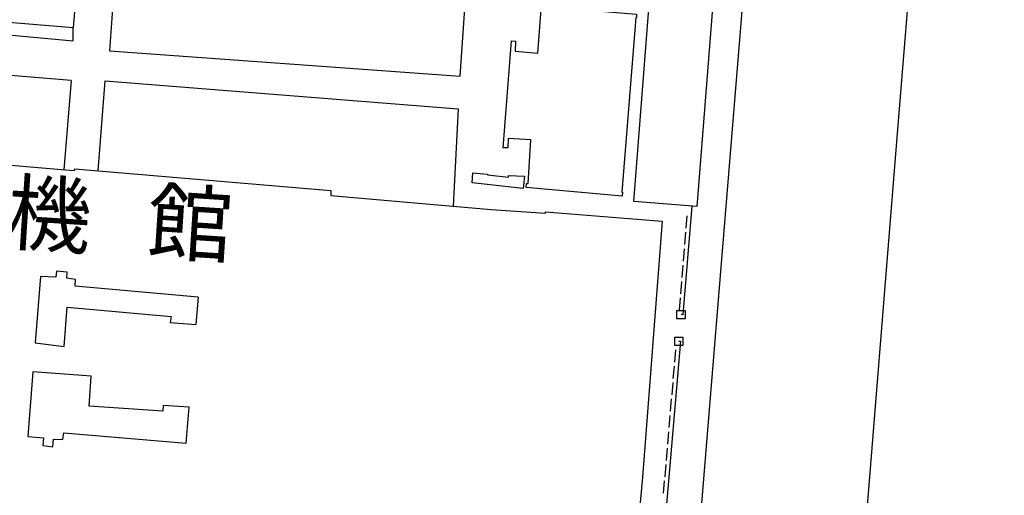
# Model space of a CAD drawing. Extents: x 168986 to 169541, y 2544116 to 2544873.
# Drawn here: x 169321 to 169440, y 2544378 to 2544435 of the extents above; entities that cross this region are included whole.
import ezdxf

# ---------------------------------------------------------------- set-up
doc = ezdxf.new("R2010")
doc.units = 0
doc.header["$MEASUREMENT"] = 0
doc.linetypes.add('101', pattern=[2000, 1000, 1000])
doc.linetypes.add('201', pattern=[200, 100, 100])
doc.layers.get('0').update_dxf_attribs({"linetype": 'CONTINUOUS'})
for name, color, linetype in [('E101000000', 11, 'CONTINUOUS'), ('E101000800', 11, 'CONTINUOUS'), ('E101000900', 7, 'CONTINUOUS'), ('E403010020', 7, '201'), ('E403011000', 7, 'CONTINUOUS'), ('J101010010', 1, 'CONTINUOUS'), ('J101010050', 2, 'CONTINUOUS'), ('M002010010', 7, '101')]:
    doc.layers.add(name, color=color, linetype=linetype)
doc.styles.add('DAYUMP', font='COMPLEX', dxfattribs={"bigfont": 'ae'})

# ---------------------------------------------------------------- blocks, each defined once
blk = doc.blocks.new('335')
blk.add_line((-1.5, -1), (1.5, -1))
blk = doc.blocks.new('344')
for p, q in [((-0.5, 0.5), (0.5, 0.5)), ((-0.5, -0.5), (-0.5, 0.5)), ((0.5, 0.5), (0.5, -0.5)), ((0.5, -0.5), (-0.5, -0.5))]:
    blk.add_line(p, q)

msp = doc.modelspace()

# ---------------------------------------------------------------- linework, layer by layer
at = {"layer": 'E101000000'}
for points in [[(169326.46, 2544417.06), (169327.57, 2544416.99)], [(169327.57, 2544416.99), (169327.58, 2544417.21), (169358.66, 2544414.56), (169358.64, 2544413.96), (169378.08, 2544412.26)], [(169378.08, 2544412.26), (169384.69, 2544411.83)], [(169326.68, 2544404.64), (169325.36, 2544404.76), (169325.36, 2544404.76)], [(169342.54, 2544401.63), (169327.65, 2544402.94), (169327.67, 2544403.77), (169326.63, 2544403.9), (169326.68, 2544404.64)], [(169342.33, 2544398.3), (169342.61, 2544401.63), (169342.61, 2544401.63)], [(169339.15, 2544398.52), (169342.33, 2544398.3), (169342.33, 2544398.3)], [(169341.47, 2544388.26), (169338.32, 2544388.45)], [(169324.94, 2544383.44), (169325.03, 2544384.38), (169326.13, 2544384.31), (169326.28, 2544385.13), (169341.1, 2544383.9), (169341.47, 2544388.26)], [(169323.73, 2544383.58), (169324.94, 2544383.44)]]:
    msp.add_lwpolyline(points, dxfattribs=at)
at = {"layer": 'E101000800'}
for points in [[(169282.56, 2544420.64), (169282.55, 2544420.83), (169326.46, 2544417.06)], [(169384.69, 2544411.83), (169384.69, 2544411.97), (169398.85, 2544410.83), (169396.43, 2544379.74), (169396.43, 2544379.74), (169396.43, 2544379.74)], [(169325.36, 2544404.76), (169325.29, 2544404.02), (169323.42, 2544404.12), (169322.79, 2544396.05)], [(169322.79, 2544396.05), (169326.31, 2544395.64), (169326.67, 2544400.38), (169339.27, 2544399.27), (169339.15, 2544398.52), (169339.15, 2544398.52)], [(169322.52, 2544392.53), (169321.91, 2544384.7), (169323.81, 2544384.52), (169323.73, 2544383.58)], [(169329.58, 2544392.02), (169322.52, 2544392.53), (169322.52, 2544392.53)], [(169338.32, 2544388.45), (169338.29, 2544387.76), (169329.33, 2544388.38), (169329.58, 2544392.02), (169329.58, 2544392.02), (169329.58, 2544392.02)], [(169396.43, 2544379.74), (169395.69, 2544371.39), (169397.82, 2544371.23), (169397.5, 2544366.22), (169395.46, 2544366.52), (169395.44, 2544366.28)]]:
    msp.add_lwpolyline(points, dxfattribs=at)
at = {"layer": 'E101000900'}
for points in [[(169395.38, 2544413.23), (169397.99, 2544446.56), (169405.68, 2544445.99), (169403.02, 2544412.64), (169395.38, 2544413.23), (169395.38, 2544413.23)], [(169313.23, 2544441.85), (169313.29, 2544442.57), (169327.95, 2544441.24), (169327.39, 2544434.32), (169312.2, 2544435.56), (169312.17, 2544436.02), (169312.17, 2544436.02)], [(169382.34, 2544414.93), (169382.37, 2544415.41), (169382.58, 2544415.41), (169382.9, 2544420.73), (169380.16, 2544420.88), (169380.1, 2544419.74), (169379.53, 2544419.75), (169380.55, 2544432.73), (169381.04, 2544432.71), (169381, 2544431.47), (169383.74, 2544431.23), (169384.15, 2544436.53), (169384.08, 2544436.53), (169384.09, 2544436.93), (169395.74, 2544435.99), (169395.72, 2544435.58), (169395.65, 2544435.59), (169393.93, 2544414.38), (169394.01, 2544414.38), (169394, 2544413.86), (169382.34, 2544414.93), (169382.34, 2544414.93)], [(169381.99, 2544414.82), (169375.79, 2544415.5), (169375.86, 2544416.7), (169377.66, 2544416.55), (169377.66, 2544416.45), (169380.19, 2544416.19), (169380.21, 2544416.4), (169382.12, 2544416.3), (169381.99, 2544414.82), (169381.99, 2544414.82)]]:
    msp.add_lwpolyline(points, dxfattribs=at)
at = {"layer": 'E403010020'}
for points in [[(169402.45, 2544412.68), (169401.33, 2544399.48), (169401.12, 2544399.49), (169401.12, 2544399.49)], [(169400.86, 2544396.25), (169401.04, 2544396.26), (169398.07, 2544361.34), (169396.33, 2544339.3), (169396.33, 2544339.3)]]:
    msp.add_lwpolyline(points, dxfattribs=at)
at = {"layer": 'J101010010'}
for points in [[(169395.14, 2544273.08), (169398.59, 2544314.78), (169404.15, 2544382.52), (169409.89, 2544452.7), (169417.04, 2544539.91), (169421.55, 2544595.75), (169421.55, 2544595.75)], [(169440.33, 2544529.82), (169436.04, 2544529.87), (169433.09, 2544491.99), (169427.28, 2544420.98), (169422.54, 2544361.7), (169422.31, 2544359.12), (169424.59, 2544358.8), (169426.7, 2544358.31), (169426.7, 2544358.31)]]:
    msp.add_lwpolyline(points, dxfattribs=at)
at = {"layer": 'J101010050'}
for points in [[(169332.64, 2544443.48), (169331.79, 2544431.54), (169374.34, 2544428.43), (169375.14, 2544440.19), (169375.14, 2544440.19)], [(169280.17, 2544437.12), (169327.38, 2544432.74), (169327.39, 2544434.32), (169327.39, 2544434.32)], [(169327.16, 2544427.93), (169279.69, 2544431.83), (169279.69, 2544431.83)], [(169327.16, 2544427.93), (169326.27, 2544417.08), (169326.27, 2544417.08)], [(169330.43, 2544416.97), (169331.29, 2544427.87), (169374.1, 2544424.49), (169373.47, 2544412.67), (169373.47, 2544412.67), (169373.47, 2544412.67)]]:
    msp.add_lwpolyline(points, dxfattribs=at)

# ---------------------------------------------------------------- block references
at = {"layer": 'E403010020', "xscale": 0.5, "yscale": 0.5, "zscale": 0.5}
for p, rotation in [((169402.28, 2544410.69), 265.171340525077), ((169402.11, 2544408.7), 265.171340525077), ((169401.94, 2544406.7), 265.171340525077), ((169401.77, 2544404.71), 265.171340525077), ((169401.6, 2544402.72), 265.171340525077), ((169401.44, 2544400.72), 265.171340525077), ((169400.88, 2544394.44), 265.1343762532131), ((169400.71, 2544392.45), 265.1343762532131), ((169400.55, 2544390.46), 265.1343762532131), ((169400.38, 2544388.47), 265.1343762532131), ((169400.21, 2544386.47), 265.1343762532131), ((169400.04, 2544384.48), 265.1343762532131), ((169399.87, 2544382.49), 265.1343762532131), ((169399.7, 2544380.49), 265.1343762532131), ((169399.53, 2544378.5), 265.1343762532131)]:
    msp.add_blockref('335', p, dxfattribs=dict(at, rotation=rotation))
at = {"layer": 'E403011000'}
for p in [(169401.12, 2544399.49), (169400.86, 2544396.25)]:
    msp.add_blockref('344', p, dxfattribs=at)

# ---------------------------------------------------------------- texts
at = {"layer": 'M002010010', "style": 'DAYUMP'}
msp.add_text('電   機   館', height=7.5, rotation=356.3312, dxfattribs=at).set_placement((169302.08, 2544409.33))

doc.saveas('drawing.dxf')
